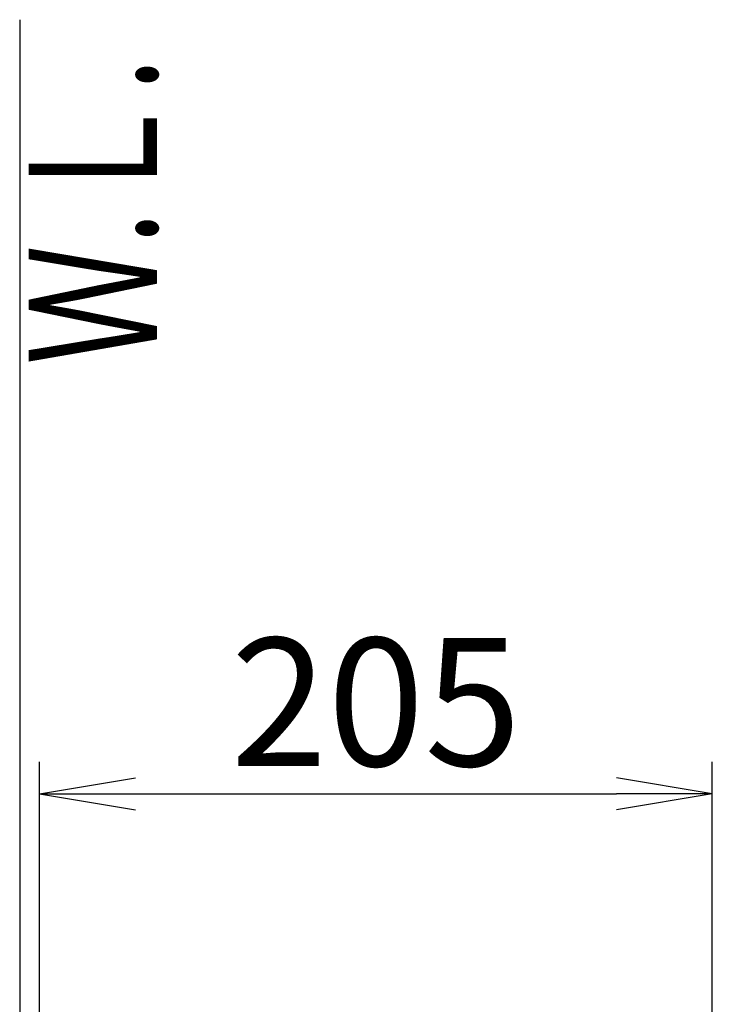
# Model space of a CAD drawing. Extents: x 1 to 2005, y 10 to 2810.
# Drawn here: x 345 to 562, y 1476 to 1784 of the extents above; entities that cross this region are included whole.
import ezdxf
from ezdxf.enums import TextEntityAlignment as Align

# ---------------------------------------------------------------- set-up
doc = ezdxf.new("R2010")
doc.units = 0
doc.layers.get('0').update_dxf_attribs({"linetype": 'CONTINUOUS'})
doc.layers.get('DEFPOINTS').update_dxf_attribs({"linetype": 'CONTINUOUS'})
doc.layers.add('タンク', color=7, linetype='CONTINUOUS')
doc.layers.add('便器', color=7, linetype='CONTINUOUS')
doc.styles.add('EXCADDIM1', font='monotxt', dxfattribs={"width": 0.84, "bigfont": 'extfont'})
doc.styles.add('EXCADSTD', font='monotxt', dxfattribs={"bigfont": 'extfont'})
doc.styles.get("Standard").update_dxf_attribs({"font": 'monotxt', "bigfont": 'extfont'})
doc.dimstyles.new('ISO-25', dxfattribs={"dimtxt": 2.5, "dimasz": 2.5, "dimexe": 1.25, "dimexo": 0.625, "dimtad": 1, "dimtxsty": 'STANDARD', "dimcen": 2.5, "dimazin": 3, "dimtfac": 1, "dimtmove": 0, "dimatfit": 3})

# ---------------------------------------------------------------- blocks, each defined once
blk = doc.blocks.new('EX_NORM')
at = {"color": 0, "linetype": 'CONTINUOUS'}
for q in [(-1, 0.167), (-1, 0), (-1, -0.167)]:
    blk.add_line((0, 0), q, dxfattribs=at)
blk = doc.blocks.new('*D28')
at = {"layer": 'DEFPOINTS', "color": 0}
for p in [(561.57, 1542.16), (561.57, 1069.21), (351.23, 980.16)]:
    blk.add_point(p, dxfattribs=at)
at = {"layer": 'タンク', "color": 3, "linetype": 'CONTINUOUS'}
for p, q in [((351.23, 987.16), (351.23, 1552.16)), ((561.57, 1076.21), (561.57, 1552.16)), ((381.23, 1542.16), (531.57, 1542.16))]:
    blk.add_line(p, q, dxfattribs=at)
at = {"layer": 'タンク', "color": 3, "xscale": 30, "yscale": 30, "zscale": 30, "rotation": 180}
blk.add_blockref('EX_NORM', (351.23, 1542.16), dxfattribs=at)
at = {"layer": 'タンク', "color": 3, "xscale": 30, "yscale": 30, "zscale": 30}
blk.add_blockref('EX_NORM', (561.57, 1542.16), dxfattribs=at)
at = {"layer": 'タンク', "color": 2, "insert": (456.4, 1565.66), "char_height": 40, "attachment_point": 5, "style": 'EXCADDIM1'}
blk.add_mtext('205', dxfattribs=at)

msp = doc.modelspace()

# ---------------------------------------------------------------- linework, layer by layer
at = {"layer": '便器', "color": 7, "linetype": 'CONTINUOUS'}
msp.add_line((345, 1784), (345, 522), dxfattribs=at)

# ---------------------------------------------------------------- texts
at = {"layer": '便器', "color": 2, "linetype": 'CONTINUOUS', "style": 'EXCADSTD', "width": 0.969231}
msp.add_text('Ｗ.Ｌ.', height=40, rotation=90, dxfattribs=at).set_placement((387.954, 1676.104), (387.954, 1772.104), align=Align.FIT)

# ---------------------------------------------------------------- dimensions: what is measured, and where the dimension line sits
at = {"layer": 'タンク', "color": 3, "linetype": 'CONTINUOUS'}
dim = msp.add_linear_dim(base=(561.574, 1542.163), p1=(351.227, 980.161), p2=(561.574, 1069.212), text='205', dimstyle='ISO-25', override={"dimtxt": 40, "dimasz": 30, "dimexe": 10, "dimexo": 7, "dimgap": 0, "dimtad": 1, "dimjust": 0, "dimtih": 0, "dimtoh": 0, "dimdec": 0, "dimzin": 0, "dimlunit": 2, "dimtxsty": 'EXCADDIM1', "dimblk1": 'EX_NORM', "dimblk2": 'EX_NORM', "dimsah": 1, "dimse1": 0, "dimse2": 0, "dimclrd": 3, "dimclre": 3, "dimclrt": 2, "dimtmove": 2}, dxfattribs=at)
dim.commit()
dim.dimension.update_dxf_attribs({"geometry": '*D28', "text_midpoint": (456.4, 1565.663), "dimtype": 160})

doc.saveas('drawing.dxf')
